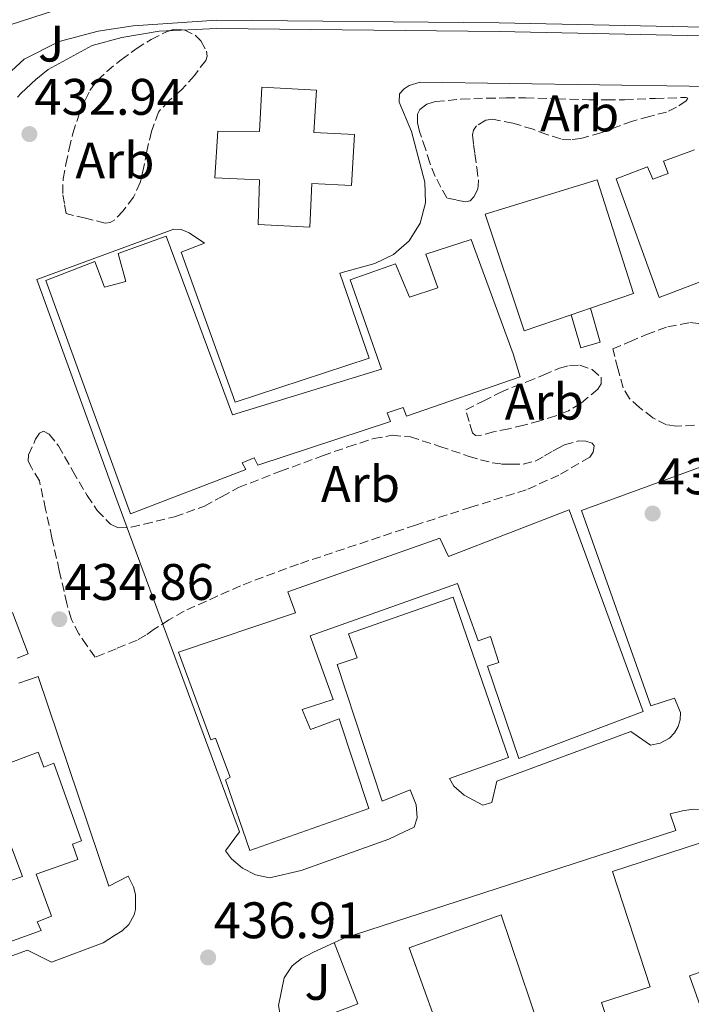
# Model space of a CAD drawing. Units: metres. Extents: x 607304 to 610748, y 4738520 to 4740888.
# Drawn here: x 607821 to 607951, y 4739964 to 4740156 of the extents above; entities that cross this region are included whole.
import ezdxf
from ezdxf.enums import TextEntityAlignment as Align

# ---------------------------------------------------------------- set-up
doc = ezdxf.new("R2010")
doc.units = ezdxf.units.M
doc.header["$MEASUREMENT"] = 0
doc.linetypes.add('DGN Style 3', pattern=[2.435891, 1.739922, -0.695969])
for name, color, linetype, lineweight in [('Construcción sin especificar', 1, 'Continuous', 0), ('Cota de punto acotado terreno', 7, 'Continuous', 0), ('Edificio', 1, 'Continuous', 13), ('Estanque', 4, 'Continuous', 0), ('Etiqueta de zona arbolada', 92, 'Continuous', 0), ('Línea de bordillo', 7, 'Continuous', 13), ('Punto acotado terreno (símbolo)', 7, 'Continuous', 0), ('Zona ajardinada', 92, 'Continuous', 0), ('Zona arbolada', 92, 'DGN Style 3', 0)]:
    doc.layers.add(name, color=color, linetype=linetype, lineweight=lineweight)
doc.styles.add('Style-Arial', font='arial.ttf')

# ---------------------------------------------------------------- blocks, each defined once
blk = doc.blocks.new('5PATER')
at = {"layer": 'Estanque', "linetype": 'Continuous', "lineweight": 0}
h = blk.add_hatch(color=51, dxfattribs=at)
edge = h.paths.add_edge_path()
edge.add_ellipse((0, 0), major_axis=(-0.11, -0.111), ratio=0.999422, start_angle=0, end_angle=360)

msp = doc.modelspace()

# ---------------------------------------------------------------- linework, layer by layer
at = {"layer": 'Construcción sin especificar', "color": 1, "linetype": 'Continuous', "lineweight": 13, "elevation": 443.12, "flags": 128}
msp.add_lwpolyline([(607931.78, 4740099.75), (607933.69, 4740093.12), (607929.89, 4740092.05), (607928.01, 4740098.46)], dxfattribs=at)
at = {"layer": 'Construcción sin especificar', "color": 1, "linetype": 'Continuous', "lineweight": 0}
msp.add_polyline3d([(607928.01, 4740098.46, 443.12), (607931.78, 4740099.75, 444.21), (607933.69, 4740093.12, 443.12), (607929.89, 4740092.05, 443.12)], close=True, dxfattribs=at)
at = {"layer": 'Edificio', "color": 1, "linetype": 'Continuous', "lineweight": 13, "elevation": 471.75, "flags": 128}
msp.add_lwpolyline([(607878.43, 4740142.26), (607877.91, 4740134.01), (607885.79, 4740133.6), (607885.25, 4740123.68), (607877.5, 4740124.09), (607877.1, 4740115.53), (607867.04, 4740116.07), (607867.32, 4740124.77), (607858.62, 4740125.18), (607859.18, 4740134.29), (607867.3, 4740134.21), (607867.74, 4740142.87), (607878.43, 4740142.26)], close=True, dxfattribs=at)
at = {"layer": 'Edificio', "color": 51, "linetype": 'Continuous', "lineweight": 13, "flags": 128}
for points, elevation in [([(607885.25, 4740123.68), (607877.5, 4740124.09), (607877.1, 4740115.53), (607867.04, 4740116.07), (607867.32, 4740124.77), (607858.62, 4740125.18), (607859.18, 4740134.29), (607867.3, 4740134.21), (607867.74, 4740142.87), (607878.43, 4740142.26), (607877.91, 4740134.01), (607885.79, 4740133.6), (607885.25, 4740123.68)], 471.75), ([(607931.78, 4740099.75), (607928.01, 4740098.46)], 444.21)]:
    msp.add_lwpolyline(points, dxfattribs=dict(at, elevation=elevation))
at = {"layer": 'Edificio', "color": 1, "linetype": 'Continuous', "lineweight": 13}
for points in [[(607960.99, 4740107.87, 470.67), (607945.15, 4740101.83, 470.67), (607936.8, 4740124.96, 471.7), (607942.91, 4740127.3, 471.75), (607943.94, 4740124.89, 471.75), (607946.93, 4740126.03, 471.75), (607946, 4740128.4, 471.75), (607952.05, 4740130.6, 471.75)], [(607816.94, 4740010.53, 463.63), (607824.2, 4740013.26, 463.57), (607825.29, 4740010.32, 465.35), (607827.21, 4740011.09, 465.35), (607832.62, 4739996.01, 465.53), (607830.86, 4739995.36, 465.54), (607831.93, 4739992.32, 464.23), (607823.79, 4739989.49, 464.24), (607826.78, 4739981.33, 460.9), (607824.01, 4739980.2, 462.58), (607824.74, 4739978.48, 462.61), (607809.93, 4739973.18, 462.58)], [(607761.56, 4739968.64, 468.5), (607821.15, 4739989.01, 462.02), (607813.74, 4740008.56, 460.61)]]:
    msp.add_polyline3d(points, dxfattribs=at)
at = {"layer": 'Edificio', "color": 51, "linetype": 'Continuous', "lineweight": 13}
for points in [[(607960.99, 4740107.87, 470.67), (607945.15, 4740101.83, 470.67), (607936.8, 4740124.96, 471.7), (607942.91, 4740127.3, 471.75), (607943.94, 4740124.89, 471.75), (607946.93, 4740126.03, 471.75), (607946, 4740128.4, 471.75), (607952.05, 4740130.6, 471.75)], [(607928.01, 4740098.46, 444.21), (607918.88, 4740095.35, 444.21), (607911.25, 4740118.07, 444.19), (607933.09, 4740124.75, 444.21), (607940.17, 4740102.61, 444.21), (607931.78, 4740099.75, 444.21)], [(607862.01, 4740079, 469.33), (607891.05, 4740087.91, 469.83), (607884.99, 4740105.3, 469.76), (607893.77, 4740108.39, 469.76), (607896.54, 4740101.91, 472.43), (607902.06, 4740103.76, 472.4), (607899.73, 4740110.31, 469.35), (607908.53, 4740113.15, 469.28), (607916.72, 4740090.87, 470.13), (607918.09, 4740086.4, 445.75), (607895.94, 4740078.7, 445.83), (607895.32, 4740080.39, 446.34), (607892.14, 4740079.36, 446.37), (607892.8, 4740077.66, 446.37), (607866.96, 4740069.15, 446.4), (607866.26, 4740070.59, 446.4), (607863.91, 4740069.64, 446.38), (607864.65, 4740068.32, 446.36), (607842.2, 4740059.68, 447.09), (607840.59, 4740064, 469.46), (607825.7, 4740105.16, 468.77), (607835.2, 4740108.84, 468.82), (607837.12, 4740103.84, 471.46), (607841.25, 4740104.96, 471.31), (607839.78, 4740110.45, 468.87), (607849.14, 4740113.78, 468.87), (607862.01, 4740079, 469.33)], [(607917.85, 4740012.05, 470.29), (607911.74, 4740029.99, 470.29), (607913.93, 4740030.74, 470.29), (607912.29, 4740035.81, 470.29), (607909.91, 4740034.92, 470.29), (607905.88, 4740046.11, 470.29), (607877.14, 4740035.94, 471.03), (607881.65, 4740023.53, 471.03), (607875.58, 4740021.59, 471.03), (607877.21, 4740017.7, 471.03), (607882.81, 4740019.76, 471.03), (607888.57, 4740002.31, 471.07), (607865.43, 4739994.09, 471.12), (607860.7, 4740007.84, 471.12), (607861.56, 4740008.39, 471.12), (607858.75, 4740015.97, 471.12), (607857.84, 4740015.68, 471.12), (607851.52, 4740032.77, 471.12), (607874.3, 4740040.43, 471.04), (607872.8, 4740044.5, 445.65), (607902.44, 4740054.97, 447.15), (607904.14, 4740051.4, 468.9), (607927.65, 4740060.45, 470.29), (607942.05, 4740021.15, 470.29), (607917.85, 4740012.05, 470.29)], [(607816.94, 4740010.53, 463.63), (607824.2, 4740013.26, 463.57), (607825.29, 4740010.32, 465.35), (607827.21, 4740011.09, 465.35), (607832.62, 4739996.01, 465.53), (607830.86, 4739995.36, 465.54), (607831.93, 4739992.32, 464.23), (607823.79, 4739989.49, 464.24), (607826.78, 4739981.33, 460.9), (607824.01, 4739980.2, 462.58), (607824.74, 4739978.48, 462.61), (607809.93, 4739973.18, 462.58)], [(607761.56, 4739968.64, 468.5), (607821.15, 4739989.01, 462.02), (607813.74, 4740008.56, 460.61)], [(607934.81, 4739867.39, 483.51), (607927.05, 4739889.19, 483.51), (607936.36, 4739892.62, 483.51), (607928.92, 4739913.94, 483.51), (607939.21, 4739917.25, 483.51), (607931.45, 4739939.06, 483.51), (607941.2, 4739942.59, 483.51), (607933.9, 4739964.47, 483.51), (607943.41, 4739967.53, 483.51), (607936.06, 4739990, 483.51), (607953.02, 4739995.55, 483.51), (607960.74, 4739972.98, 483.51), (607951.07, 4739969.65, 483.51), (607958.59, 4739948.47, 483.51), (607949.68, 4739945.33, 483.51), (607956.7, 4739923.79, 483.51), (607946.73, 4739919.99, 483.51), (607954.33, 4739898.95, 483.51), (607943.11, 4739894.59, 483.51), (607951.77, 4739873.79, 483.49), (607934.81, 4739867.39, 483.51)], [(607900.06, 4739903.36, 463.23), (607892.39, 4739924.8, 463.23), (607902.2, 4739928.56, 463.23), (607894.46, 4739950.29, 463.23), (607904.21, 4739953.7, 463.23), (607896.43, 4739975.11, 463.23), (607914.36, 4739981.55, 463.23), (607921.92, 4739959.22, 463.23), (607911.57, 4739955.31, 463.23), (607919.53, 4739934.31, 463.23), (607909.45, 4739930.38, 463.23), (607917.29, 4739910.05, 463.2), (607900.06, 4739903.36, 463.23)]]:
    msp.add_polyline3d(points, dxfattribs=at)
at = {"layer": 'Edificio', "color": 1, "linetype": 'Continuous', "lineweight": 13}
for points in [[(607931.78, 4740099.75, 444.21), (607928.01, 4740098.46, 444.21), (607918.88, 4740095.35, 444.21), (607911.25, 4740118.07, 444.19), (607933.09, 4740124.75, 444.21), (607940.17, 4740102.61, 444.21)], [(607849.14, 4740113.78, 468.87), (607862.01, 4740079, 469.33), (607891.05, 4740087.91, 469.83), (607884.99, 4740105.3, 469.76), (607893.77, 4740108.39, 469.76), (607896.54, 4740101.91, 472.43), (607902.06, 4740103.76, 472.4), (607899.73, 4740110.31, 469.35), (607908.53, 4740113.15, 469.28), (607916.72, 4740090.87, 470.13), (607918.09, 4740086.4, 445.75), (607895.94, 4740078.7, 445.83), (607895.32, 4740080.39, 446.34), (607892.14, 4740079.36, 446.37), (607892.8, 4740077.66, 446.37), (607866.96, 4740069.15, 446.4), (607866.26, 4740070.59, 446.4), (607863.91, 4740069.64, 446.38), (607864.65, 4740068.32, 446.36), (607842.2, 4740059.68, 447.09), (607840.59, 4740064, 469.46), (607825.7, 4740105.16, 468.77), (607835.2, 4740108.84, 468.82), (607837.12, 4740103.84, 471.46), (607841.25, 4740104.96, 471.31), (607839.78, 4740110.45, 468.87)], [(607927.65, 4740060.45, 470.29), (607942.05, 4740021.15, 470.29), (607917.85, 4740012.05, 470.29), (607911.74, 4740029.99, 470.29), (607913.93, 4740030.74, 470.29), (607912.29, 4740035.81, 470.29), (607909.91, 4740034.92, 470.29), (607905.88, 4740046.11, 470.29), (607877.14, 4740035.94, 471.03), (607881.65, 4740023.53, 471.03), (607875.58, 4740021.59, 471.03), (607877.21, 4740017.7, 471.03), (607882.81, 4740019.76, 471.03), (607888.57, 4740002.31, 471.07), (607865.43, 4739994.09, 471.12), (607860.7, 4740007.84, 471.12), (607861.56, 4740008.39, 471.12), (607858.75, 4740015.97, 471.12), (607857.84, 4740015.68, 471.12), (607851.52, 4740032.77, 471.12), (607874.3, 4740040.43, 471.04), (607872.8, 4740044.5, 445.65), (607902.44, 4740054.97, 447.15), (607904.14, 4740051.4, 468.9)], [(607951.77, 4739873.79, 483.49), (607934.81, 4739867.39, 483.51), (607927.05, 4739889.19, 483.51), (607936.36, 4739892.62, 483.51), (607928.92, 4739913.94, 483.51), (607939.21, 4739917.25, 483.51), (607931.45, 4739939.06, 483.51), (607941.2, 4739942.59, 483.51), (607933.9, 4739964.47, 483.51), (607943.41, 4739967.53, 483.51), (607936.06, 4739990, 483.51), (607953.02, 4739995.55, 483.51), (607960.74, 4739972.98, 483.51), (607951.07, 4739969.65, 483.51), (607958.59, 4739948.47, 483.51), (607949.68, 4739945.33, 483.51), (607956.7, 4739923.79, 483.51), (607946.73, 4739919.99, 483.51), (607954.33, 4739898.95, 483.51), (607943.11, 4739894.59, 483.51)], [(607917.29, 4739910.05, 463.2), (607900.06, 4739903.36, 463.23), (607892.39, 4739924.8, 463.23), (607902.2, 4739928.56, 463.23), (607894.46, 4739950.29, 463.23), (607904.21, 4739953.7, 463.23), (607896.43, 4739975.11, 463.23), (607914.36, 4739981.55, 463.23), (607921.92, 4739959.22, 463.23), (607911.57, 4739955.31, 463.23), (607919.53, 4739934.31, 463.23), (607909.45, 4739930.38, 463.23)]]:
    msp.add_polyline3d(points, close=True, dxfattribs=at)
at = {"layer": 'Línea de bordillo', "color": 7, "linetype": 'Continuous', "lineweight": 13, "extrusion": (-0.011845, 0.003003, 0.999925), "elevation": 7472.95, "flags": 128}
msp.add_lwpolyline([(607838.69, 4739959.16), (607848.99, 4739963.16), (607844.42, 4739975.1)], dxfattribs=at)
at = {"layer": 'Línea de bordillo', "color": 7, "linetype": 'Continuous', "lineweight": 13}
for points in [[(607833.97, 4740159.99, 432.95), (607816.44, 4740154.29, 432.82), (607794.97, 4740146.95, 432.9), (607779.29, 4740140.66, 433.14), (607773.61, 4740138.51, 433.03), (607767.94, 4740136.36, 432.92), (607762.95, 4740134.46, 432.9), (607757.96, 4740132.57, 432.93), (607753.16, 4740130.81, 432.93), (607748.29, 4740129.22, 432.93), (607742.93, 4740127.89, 432.95), (607737.49, 4740126.89, 432.96), (607727.98, 4740125.3, 432.91), (607718.47, 4740123.75, 432.85), (607709.13, 4740122.26, 432.84), (607699.78, 4740120.79, 432.82), (607693.16, 4740119.82, 432.77)], [(607819.01, 4740146.03, 432.96), (607821.44, 4740148.3, 432.96), (607828.3, 4740151.71, 432.96), (607835.86, 4740153.76, 432.96), (607842.67, 4740154.76, 432.96), (607859.01, 4740155.91, 432.93), (607914, 4740155.35, 433.01), (608002.74, 4740153.46, 433.83), (608051.58, 4740152.79, 434.31), (608072.4, 4740152.53, 434.77), (608076.18, 4740152.24, 434.91)], [(608075.96, 4740150.6, 434.91), (608072.33, 4740150.88, 434.77), (608051.56, 4740151.13, 434.31), (608002.71, 4740151.8, 433.83), (607913.97, 4740153.69, 433.01), (607858.99, 4740154.25, 432.93), (607847.76, 4740153.73, 432.96), (607840.45, 4740152.5, 432.96), (607834.72, 4740150.96, 432.96), (607826.13, 4740146.28, 432.96), (607823.74, 4740144.32, 432.96), (607820.86, 4740141.67, 432.96), (607820.18, 4740140.92, 432.96)], [(607956, 4740069.84, 435.54), (607930.04, 4740060.33, 436.73), (607943.57, 4740022.26, 436.73), (607948.17, 4740023.76, 436.83), (607949.33, 4740020.99, 436.73), (607949.27, 4740019.58, 436.73), (607948.87, 4740018.23, 436.73), (607948.17, 4740017.02, 436.73), (607947.19, 4740016.01, 436.73), (607945.34, 4740015.01, 436.73), (607943.45, 4740014.61, 436.73), (607939.63, 4740017.3, 436.73), (607913.54, 4740007.6, 437.02), (607912.57, 4740003.48, 437.02), (607910.8, 4740002.96, 437.02), (607907.18, 4740004.89, 437.02), (607905.15, 4740006.64, 437.02), (607904.31, 4740008.15, 437.02), (607915.84, 4740012.23, 437.02), (607905.02, 4740043.43, 435.94), (607884.67, 4740036.3, 435.94), (607886.35, 4740031.64, 435.94), (607882.44, 4740030.34, 435.84), (607891.2, 4740003.68, 435.84), (607896.62, 4740005.93, 435.84), (607897.85, 4740002.97, 435.84), (607897.99, 4740000.45, 435.84), (607897.44, 4739998.61, 435.84), (607895.49, 4739997.71, 435.84), (607892.47, 4739996.29, 436.23), (607875.39, 4739990.2, 436.93), (607869.27, 4739988.76, 436.93), (607866.51, 4739989.37, 436.93), (607863.98, 4739990.65, 436.93), (607861.84, 4739992.5, 436.93), (607860.69, 4739994, 436.93), (607863.38, 4739997.75, 436.83), (607839.31, 4740062.97, 435.35), (607823.91, 4740105.37, 432.48), (607850.62, 4740115.15, 432.28), (607852.01, 4740115.1, 432.28), (607853.6, 4740114.48, 432.28), (607856.59, 4740112.42, 432.28), (607852.05, 4740110.67, 432.28), (607862.54, 4740081.49, 432.28), (607888.64, 4740090, 432.28), (607882.93, 4740106.57, 431.89), (607889.77, 4740108.46, 431.87), (607893.43, 4740110.21, 431.83), (607896.45, 4740112.92, 431.8), (607898.57, 4740116.37, 431.78), (607899.63, 4740120.29, 431.78), (607899.53, 4740124.35, 431.79), (607896.92, 4740134.19, 432.88), (607894.53, 4740139.92, 432.98), (607894.58, 4740141.56, 432.98), (607895.46, 4740142.52, 432.98), (607896.46, 4740143.16, 432.98), (607898.61, 4740143.84, 433.36), (607950.99, 4740143.03, 434.19), (608030.86, 4740141.81, 435.01)], [(607820.07, 4740031.59, 434.98), (607822.26, 4740032.42, 435.01), (607819.19, 4740040.49, 434.95), (607816.61, 4740039.53, 434.95)], [(607525.48, 4739867, 433.91), (607657.45, 4739915.13, 435.7), (607822.12, 4739974.69, 437.06), (607826.81, 4739972.36, 437.09), (607836.86, 4739976.12, 437.06), (607839.04, 4739977.52, 437.06), (607840.57, 4739978.47, 437.06), (607841.87, 4739979.7, 437.04), (607842.89, 4739981.59, 436.93), (607843.13, 4739982.6, 436.93), (607843.15, 4739983.88, 436.85), (607843.12, 4739985.54, 436.79), (607842.78, 4739987.04, 436.74), (607841.71, 4739989.08, 436.66), (607837.93, 4739987.14, 436.67), (607824.21, 4740027.97, 435.47), (607820.4, 4740026.71, 435.09)], [(607881.89, 4739976.17, 437.35), (607883.58, 4739976.96, 437.35), (607948.43, 4739997.97, 437.35), (607947.32, 4740001.25, 437.35), (607949.71, 4740001.81, 437.35), (607951.77, 4740002.13, 437.35), (607953.39, 4740002.1, 437.35), (607955.21, 4740001.75, 437.35), (607959.21, 4739999.06, 437.35), (607960.36, 4739995.76, 437.35), (607956.7, 4739994.9, 437.35), (607974.28, 4739945.04, 437.44)], [(607876.16, 4739960.23, 437.33), (607872.92, 4739958.82, 437.33), (607871.88, 4739960.42, 437.33), (607871.31, 4739962.07, 437.33), (607870.99, 4739963.92, 437.33), (607872.08, 4739969.28, 437.35), (607873.64, 4739971.59, 437.35), (607875.47, 4739973.04, 437.35), (607877.85, 4739974.27, 437.35), (607881.89, 4739976.17, 437.35)]]:
    msp.add_polyline3d(points, dxfattribs=at)
at = {"layer": 'Zona arbolada', "color": 92, "linetype": 'DGN Style 3', "lineweight": 0}
for points in [[(607838.22, 4740116.45, 440.46), (607837.25, 4740116.37, 440.48), (607833.43, 4740117.29, 440.56), (607829.62, 4740118.21, 440.64), (607829.29, 4740120.17, 440.65), (607828.96, 4740122.13, 440.66), (607829.03, 4740124.98, 440.65), (607829.6, 4740127.84, 440.63), (607830.22, 4740130.84, 440.61), (607830.96, 4740133.81, 440.59), (607832.31, 4740138.12, 440.28), (607834.26, 4740142.21, 439.78), (607835.75, 4740144.18, 439.52), (607837.54, 4740145.89, 439.3), (607840.35, 4740148.18, 439.19), (607843.3, 4740150.34, 439.15), (607846.18, 4740152.14, 439.01), (607849.15, 4740153.64, 438.95), (607850.48, 4740154.06, 438.97), (607852.64, 4740154.03, 439.01), (607854.74, 4740153, 439.06), (607855.89, 4740151.84, 439.09), (607857, 4740149.86, 439.13), (607857.11, 4740148.9, 439.15), (607856.82, 4740148.04, 439.17), (607854.61, 4740145.12, 439.23), (607852.06, 4740142.28, 439.28), (607849.68, 4740140.26, 439.43), (607847.62, 4740137.99, 439.6), (607846.23, 4740134.23, 439.67), (607845.36, 4740130.34, 439.73), (607844.74, 4740127.31, 439.83), (607844.08, 4740124.28, 439.95), (607842.77, 4740121.4, 440.15), (607840.72, 4740118.77, 440.34), (607839.11, 4740117.02, 440.42)], [(607950.75, 4740140.72, 439.64), (607950.41, 4740140.15, 439.67), (607948.57, 4740138.92, 439.72), (607946.59, 4740138, 439.76), (607943.25, 4740137.12, 439.81), (607939.94, 4740136.21, 439.84), (607936.89, 4740135.08, 439.86), (607933.82, 4740133.94, 439.86), (607929.91, 4740132.84, 439.8), (607927.93, 4740132.6, 439.75), (607926, 4740132.74, 439.7), (607923.29, 4740133.6, 439.59), (607920.59, 4740134.63, 439.47), (607916.66, 4740135.84, 439.41), (607912.7, 4740136.61, 439.47), (607911.4, 4740136.42, 439.53), (607909.55, 4740135.28, 439.65), (607908.97, 4740134.46, 439.72), (607908.78, 4740133.55, 439.79), (607908.99, 4740131.69, 440), (607909.25, 4740129.83, 440.19), (607909.61, 4740127.18, 440.28), (607909.97, 4740124.53, 440.34), (607909.86, 4740122.98, 440.45), (607909.07, 4740121.47, 440.56), (607908.31, 4740120.7, 440.59), (607907.42, 4740120.48, 440.58), (607905.6, 4740120.87, 440.51), (607903.78, 4740121.25, 440.45), (607902.65, 4740123.35, 440.23), (607901.52, 4740125.44, 440), (607900.48, 4740128.08, 439.84), (607899.66, 4740130.82, 439.78), (607898.48, 4740134.18, 439.69), (607898.09, 4740135.88, 439.66), (607898.08, 4740137.55, 439.62), (607898.51, 4740138.49, 439.59), (607899.91, 4740139.53, 439.56), (607901.6, 4740140.03, 439.54), (607906.59, 4740140.51, 439.56), (607911.58, 4740140.69, 439.6), (607915.34, 4740140.74, 439.59), (607919.09, 4740140.74, 439.59), (607925.26, 4740140.57, 439.59), (607931.44, 4740140.4, 439.6), (607934.93, 4740140.38, 439.6), (607938.42, 4740140.39, 439.6), (607944.42, 4740140.65, 439.61), (607950.4, 4740140.83, 439.63)], [(607910.49, 4740075, 443.48), (607909.4, 4740074.94, 443.48), (607908.78, 4740075.51, 443.44), (607908.13, 4740077.72, 443.27), (607907.49, 4740079.94, 443.09), (607910.85, 4740081.64, 443.09), (607914.21, 4740083.35, 443.09), (607916.77, 4740084.43, 443.09), (607919.39, 4740085.39, 443.09), (607922.57, 4740086.72, 443.08), (607925.74, 4740088.07, 443.06), (607927.68, 4740088.62, 443.04), (607929.68, 4740088.66, 443.03), (607932.1, 4740087.81, 443), (607933.85, 4740086.31, 442.98), (607933.89, 4740085.05, 442.99), (607933.23, 4740084, 443), (607929.84, 4740081.17, 443.09), (607927.48, 4740079.8, 443.15), (607925.02, 4740078.77, 443.22), (607921.92, 4740077.81, 443.24), (607918.78, 4740076.95, 443.27), (607915.85, 4740076.28, 443.33), (607912.91, 4740075.68, 443.41)], [(607838.25, 4740057.67, 442.29), (607839.79, 4740057, 442.39), (607842.31, 4740057.08, 442.57), (607844.81, 4740057.68, 442.69), (607850.76, 4740059.13, 442.7), (607856.57, 4740061.17, 442.69), (607859.9, 4740063.04, 442.72), (607863.23, 4740064.82, 442.75), (607871.37, 4740067.98, 442.92), (607879.58, 4740071.01, 443.09), (607884.54, 4740072.75, 443.14), (607889.53, 4740074.35, 443.15), (607893.12, 4740075.02, 443.14), (607896.7, 4740074.69, 443.12), (607902.42, 4740072.83, 443.06), (607908.13, 4740070.9, 442.95), (607910.35, 4740070.24, 442.86), (607912.61, 4740069.65, 442.75), (607914.43, 4740069.4, 442.66), (607916.25, 4740069.36, 442.56), (607918.67, 4740069.39, 442.33), (607921.01, 4740069.99, 442.13), (607922.8, 4740070.98, 442.09), (607924.53, 4740071.99, 442.05), (607925.62, 4740072.58, 442.01), (607926.72, 4740073.17, 441.97), (607929.45, 4740073.91, 441.88), (607930.86, 4740073.84, 441.84), (607932.11, 4740073.46, 441.83), (607932.47, 4740072.95, 441.85), (607932.33, 4740071.72, 441.95), (607931.63, 4740070.75, 442.05), (607925.63, 4740067.22, 442.53), (607919.28, 4740064.4, 442.93), (607908.48, 4740060.98, 443.29), (607897.71, 4740057.51, 443.47), (607874.87, 4740049.9, 443.74), (607863.6, 4740045.7, 443.81), (607852.61, 4740040.72, 443.83), (607849.66, 4740039.03, 443.79), (607846.8, 4740037.22, 443.73), (607845.17, 4740036.07, 443.69), (607843.47, 4740035.08, 443.57), (607839.37, 4740033.41, 443.15), (607835.26, 4740031.75, 442.72), (607833.69, 4740034.02, 442.59), (607832.13, 4740036.29, 442.45), (607830.67, 4740039.13, 442.23), (607829.76, 4740042.21, 442), (607828.3, 4740048.63, 441.86), (607826.86, 4740055.04, 441.76), (607825.64, 4740060.59, 441.51), (607824.41, 4740066.13, 441.19), (607822.89, 4740068.7, 440.9), (607822.22, 4740069.94, 440.75), (607822.29, 4740071.19, 440.67), (607823.69, 4740074.23, 440.74), (607824.47, 4740075.44, 440.82), (607825.25, 4740075.81, 440.91), (607826.3, 4740075.22, 441.05), (607828.15, 4740072.97, 441.31), (607830.92, 4740068.04, 441.71), (607833.71, 4740063.25, 442.03), (607835.7, 4740060.34, 442.17)]]:
    msp.add_polyline3d(points, close=True, dxfattribs=at)
for points in [[(607837.25, 4740116.37, 440.48), (607833.43, 4740117.29, 440.56), (607829.62, 4740118.21, 440.64), (607829.29, 4740120.17, 440.65), (607828.96, 4740122.13, 440.66), (607829.03, 4740124.98, 440.65), (607829.6, 4740127.84, 440.63), (607830.22, 4740130.84, 440.61), (607830.96, 4740133.81, 440.59), (607832.31, 4740138.12, 440.28), (607834.26, 4740142.21, 439.78), (607835.75, 4740144.18, 439.52), (607837.54, 4740145.89, 439.3), (607840.35, 4740148.18, 439.19), (607843.3, 4740150.34, 439.15), (607846.18, 4740152.14, 439.01), (607849.15, 4740153.64, 438.95), (607850.48, 4740154.06, 438.97), (607852.64, 4740154.03, 439.01), (607854.74, 4740153, 439.06), (607855.89, 4740151.84, 439.09), (607857, 4740149.86, 439.13), (607857.11, 4740148.9, 439.15), (607856.82, 4740148.04, 439.17), (607854.61, 4740145.12, 439.23), (607852.06, 4740142.28, 439.28), (607849.68, 4740140.26, 439.43), (607847.62, 4740137.99, 439.6), (607846.23, 4740134.23, 439.67), (607845.36, 4740130.34, 439.73), (607844.74, 4740127.31, 439.83), (607844.08, 4740124.28, 439.95), (607842.77, 4740121.4, 440.15), (607840.72, 4740118.77, 440.34), (607839.11, 4740117.02, 440.42), (607838.22, 4740116.45, 440.46), (607837.25, 4740116.37, 440.48)], [(607927.93, 4740132.6, 439.75), (607926, 4740132.74, 439.7), (607923.29, 4740133.6, 439.59), (607920.59, 4740134.63, 439.47), (607916.66, 4740135.84, 439.41), (607912.7, 4740136.61, 439.47), (607911.4, 4740136.42, 439.53), (607909.55, 4740135.28, 439.65), (607908.97, 4740134.46, 439.72), (607908.78, 4740133.55, 439.79), (607908.99, 4740131.69, 440), (607909.25, 4740129.83, 440.19), (607909.61, 4740127.18, 440.28), (607909.97, 4740124.53, 440.34), (607909.86, 4740122.98, 440.45), (607909.07, 4740121.47, 440.56), (607908.31, 4740120.7, 440.59), (607907.42, 4740120.48, 440.58), (607905.6, 4740120.87, 440.51), (607903.78, 4740121.25, 440.45), (607902.65, 4740123.35, 440.23), (607901.52, 4740125.44, 440), (607900.48, 4740128.08, 439.84), (607899.66, 4740130.82, 439.78), (607898.48, 4740134.18, 439.69), (607898.09, 4740135.88, 439.66), (607898.08, 4740137.55, 439.62), (607898.51, 4740138.49, 439.59), (607899.91, 4740139.53, 439.56), (607901.6, 4740140.03, 439.54), (607906.59, 4740140.51, 439.56), (607911.58, 4740140.69, 439.6), (607915.34, 4740140.74, 439.59), (607919.09, 4740140.74, 439.59), (607925.26, 4740140.57, 439.59), (607931.44, 4740140.4, 439.6), (607934.93, 4740140.38, 439.6), (607938.42, 4740140.39, 439.6), (607944.42, 4740140.65, 439.61), (607950.4, 4740140.83, 439.63), (607950.75, 4740140.72, 439.64), (607950.41, 4740140.15, 439.67), (607948.57, 4740138.92, 439.72), (607946.59, 4740138, 439.76), (607943.25, 4740137.12, 439.81), (607939.94, 4740136.21, 439.84), (607936.89, 4740135.08, 439.86), (607933.82, 4740133.94, 439.86), (607929.91, 4740132.84, 439.8), (607927.93, 4740132.6, 439.75)], [(607952.02, 4740077, 443.68), (607948.53, 4740076.75, 443.68), (607946.61, 4740077.05, 443.68), (607943.91, 4740078.43, 443.67), (607941.33, 4740080.42, 443.67), (607939.38, 4740082.17, 443.71), (607938.16, 4740084.24, 443.67), (607937.13, 4740088.03, 443.35), (607936.11, 4740091.83, 443.04), (607939.39, 4740093.23, 443.03), (607942.67, 4740094.64, 443.01), (607946.85, 4740096.16, 442.99), (607951.13, 4740096.96, 442.96), (607953.26, 4740096.76, 442.96)], [(607948.53, 4740076.75, 443.68), (607946.61, 4740077.05, 443.68), (607943.91, 4740078.43, 443.67), (607941.33, 4740080.42, 443.67), (607939.38, 4740082.17, 443.71), (607938.16, 4740084.24, 443.67), (607937.13, 4740088.03, 443.35), (607936.11, 4740091.83, 443.04), (607939.39, 4740093.23, 443.03), (607942.67, 4740094.64, 443.01), (607946.85, 4740096.16, 442.99), (607951.13, 4740096.96, 442.96), (607953.26, 4740096.76, 442.96)], [(607909.4, 4740074.94, 443.48), (607908.78, 4740075.51, 443.44), (607908.13, 4740077.72, 443.27), (607907.49, 4740079.94, 443.09), (607910.85, 4740081.64, 443.09), (607914.21, 4740083.35, 443.09), (607916.77, 4740084.43, 443.09), (607919.39, 4740085.39, 443.09), (607922.57, 4740086.72, 443.08), (607925.74, 4740088.07, 443.06), (607927.68, 4740088.62, 443.04), (607929.68, 4740088.66, 443.03), (607932.1, 4740087.81, 443), (607933.85, 4740086.31, 442.98), (607933.89, 4740085.05, 442.99), (607933.23, 4740084, 443), (607929.84, 4740081.17, 443.09), (607927.48, 4740079.8, 443.15), (607925.02, 4740078.77, 443.22), (607921.92, 4740077.81, 443.24), (607918.78, 4740076.95, 443.27), (607915.85, 4740076.28, 443.33), (607912.91, 4740075.68, 443.41), (607910.49, 4740075, 443.48), (607909.4, 4740074.94, 443.48)], [(607952.02, 4740077, 443.68), (607948.53, 4740076.75, 443.68)], [(607839.79, 4740057, 442.39), (607842.31, 4740057.08, 442.57), (607844.81, 4740057.68, 442.69), (607850.76, 4740059.13, 442.7), (607856.57, 4740061.17, 442.69), (607859.9, 4740063.04, 442.72), (607863.23, 4740064.82, 442.75), (607871.37, 4740067.98, 442.92), (607879.58, 4740071.01, 443.09), (607884.54, 4740072.75, 443.14), (607889.53, 4740074.35, 443.15), (607893.12, 4740075.02, 443.14), (607896.7, 4740074.69, 443.12), (607902.42, 4740072.83, 443.06), (607908.13, 4740070.9, 442.95), (607910.35, 4740070.24, 442.86), (607912.61, 4740069.65, 442.75), (607914.43, 4740069.4, 442.66), (607916.25, 4740069.36, 442.56), (607918.67, 4740069.39, 442.33), (607921.01, 4740069.99, 442.13), (607922.8, 4740070.98, 442.09), (607924.53, 4740071.99, 442.05), (607925.62, 4740072.58, 442.01), (607926.72, 4740073.17, 441.97), (607929.45, 4740073.91, 441.88), (607930.86, 4740073.84, 441.84), (607932.11, 4740073.46, 441.83), (607932.47, 4740072.95, 441.85), (607932.33, 4740071.72, 441.95), (607931.63, 4740070.75, 442.05), (607925.63, 4740067.22, 442.53), (607919.28, 4740064.4, 442.93), (607908.48, 4740060.98, 443.29), (607897.71, 4740057.51, 443.47), (607874.87, 4740049.9, 443.74), (607863.6, 4740045.7, 443.81), (607852.61, 4740040.72, 443.83), (607849.66, 4740039.03, 443.79), (607846.8, 4740037.22, 443.73), (607845.17, 4740036.07, 443.69), (607843.47, 4740035.08, 443.57), (607839.37, 4740033.41, 443.15), (607835.26, 4740031.75, 442.72), (607833.69, 4740034.02, 442.59), (607832.13, 4740036.29, 442.45), (607830.67, 4740039.13, 442.23), (607829.76, 4740042.21, 442), (607828.3, 4740048.63, 441.86), (607826.86, 4740055.04, 441.76), (607825.64, 4740060.59, 441.51), (607824.41, 4740066.13, 441.19), (607822.89, 4740068.7, 440.9), (607822.22, 4740069.94, 440.75), (607822.29, 4740071.19, 440.67), (607823.69, 4740074.23, 440.74), (607824.47, 4740075.44, 440.82), (607825.25, 4740075.81, 440.91), (607826.3, 4740075.22, 441.05), (607828.15, 4740072.97, 441.31), (607830.92, 4740068.04, 441.71), (607833.71, 4740063.25, 442.03), (607835.7, 4740060.34, 442.17), (607838.25, 4740057.67, 442.29), (607839.79, 4740057, 442.39)]]:
    msp.add_polyline3d(points, dxfattribs=at)

# ---------------------------------------------------------------- block references
at = {"layer": 'Punto acotado terreno (símbolo)', "color": 7, "linetype": 'Continuous', "lineweight": 0, "xscale": 10, "yscale": 10, "zscale": 10}
for p in [(607822.48, 4740133.7, 432.94), (607943.89, 4740059.76, 436.1), (607828.3, 4740039.17, 434.86), (607857.29, 4739973.25, 436.91)]:
    msp.add_blockref('5PATER', p, dxfattribs=at)

# ---------------------------------------------------------------- texts
at = {"layer": 'Cota de punto acotado terreno', "color": 7, "linetype": 'Continuous', "lineweight": 0, "style": 'Style-Arial'}
for s, p in [('432.94', (607823.44, 4740137.45, 432.94)), ('436.10', (607944.85, 4740063.51, 436.1)), ('434.86', (607829.26, 4740042.92, 434.86)), ('436.91', (607858.39, 4739977, 436.91))]:
    msp.add_text(s, height=7, dxfattribs=at).set_placement(p)
at = {"layer": 'Etiqueta de zona arbolada', "color": 92, "linetype": 'Continuous', "lineweight": 0, "style": 'Style-Arial'}
for p in [(607929.67, 4740137.72, 434.29), (607839.13, 4740128.55, 432.67), (607922.79, 4740081.56, 436.52), (607886.98, 4740065.51, 434.84)]:
    msp.add_text('Arb', height=7, dxfattribs=at).set_placement(p, align=Align.MIDDLE_CENTER)
at = {"layer": 'Zona ajardinada', "color": 92, "linetype": 'Continuous', "lineweight": 0, "style": 'Style-Arial'}
for p in [(607826.72, 4740151.33, 432.95), (607878.61, 4739968.49, 437.38)]:
    msp.add_text('J', height=7, dxfattribs=at).set_placement(p, align=Align.MIDDLE_CENTER)

doc.saveas('drawing.dxf')
